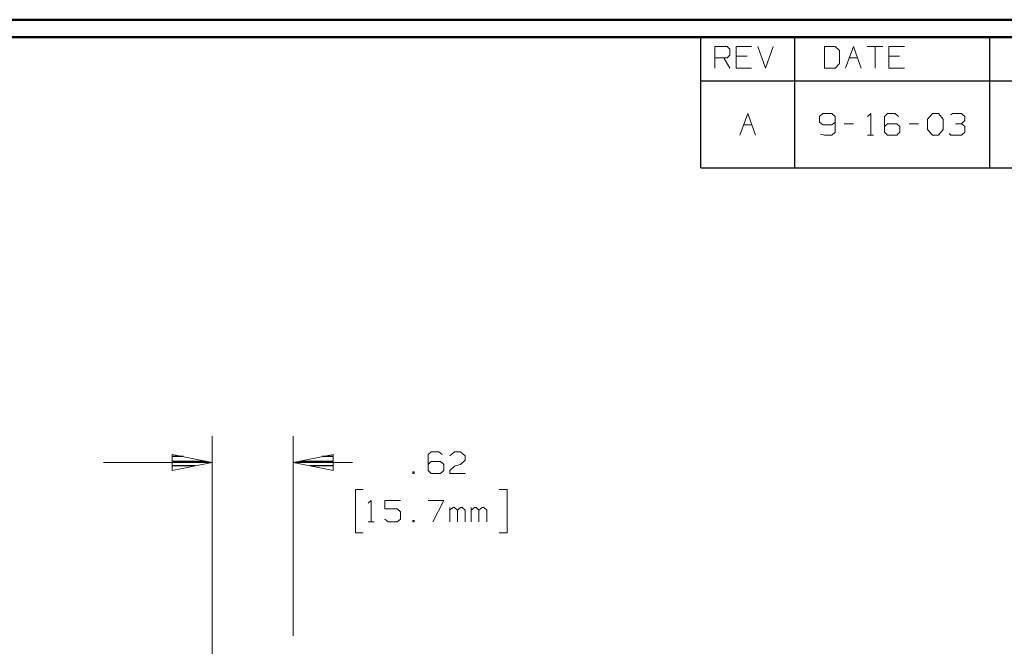
# Model space of a CAD drawing. Units: inches. Extents: x -3.57 to 3.55, y -2.65 to 2.89.
# Drawn here: x -0.83 to 1.32, y 1.39 to 2.76 of the extents above; entities that cross this region are included whole.
import ezdxf

# ---------------------------------------------------------------- set-up
doc = ezdxf.new("R2010")
doc.units = ezdxf.units.IN
doc.header["$MEASUREMENT"] = 0
doc.layers.add('Layer 1', color=7, linetype='Continuous')

msp = doc.modelspace()

# ---------------------------------------------------------------- linework, layer by layer
at = {"layer": 'Layer 1', "lineweight": 50}
for points in [[(3.5521, 2.7597), (3.5521, 2.7597), (-3.5667, 2.7597), (-3.5667, 2.7597)], [(3.5146, 2.7215), (3.5146, 2.7215), (-3.5285, 2.7215), (-3.5285, 2.7215)]]:
    msp.add_open_spline(points, degree=3, dxfattribs=at)
at = {"layer": 'Layer 1', "lineweight": 25}
for points in [[(0.659, 2.6264), (0.659, 2.6264), (0.659, 2.7215), (0.659, 2.7215)], [(0.8646, 2.6264), (0.8646, 2.6264), (0.8646, 2.7215), (0.8646, 2.7215)], [(1.291, 2.6264), (1.291, 2.6264), (1.291, 2.7215), (1.291, 2.7215)], [(0.659, 2.4361), (0.659, 2.4361), (0.659, 2.6264), (0.659, 2.6264)], [(0.659, 2.6264), (0.659, 2.6264), (3.5146, 2.6264), (3.5146, 2.6264)], [(0.8646, 2.4361), (0.8646, 2.4361), (0.8646, 2.6264), (0.8646, 2.6264)], [(1.291, 2.4361), (1.291, 2.4361), (1.291, 2.6264), (1.291, 2.6264)], [(0.659, 2.4361), (0.659, 2.4361), (3.5146, 2.4361), (3.5146, 2.4361)], [(-0.4722, 1.8056), (-0.4722, 1.8056), (-0.4958, 1.8056), (-0.4958, 1.8056)], [(-0.4958, 1.7951), (-0.4958, 1.7951), (-0.4222, 1.7951), (-0.4222, 1.7951)], [(-0.2181, 1.7951), (-0.2181, 1.7951), (-0.1444, 1.7951), (-0.1444, 1.7951)], [(-0.1444, 1.8056), (-0.1444, 1.8056), (-0.1681, 1.8056), (-0.1681, 1.8056)], [(-0.4458, 1.7854), (-0.4458, 1.7854), (-0.4958, 1.7854), (-0.4958, 1.7854)], [(-0.4958, 1.7757), (-0.4958, 1.7757), (-0.4958, 1.7757), (-0.4958, 1.7757)], [(-0.1444, 1.7854), (-0.1444, 1.7854), (-0.1944, 1.7854), (-0.1944, 1.7854)], [(-0.1444, 1.7757), (-0.1444, 1.7757), (-0.1444, 1.7757), (-0.1444, 1.7757)]]:
    msp.add_open_spline(points, degree=3, dxfattribs=at)
at = {"layer": 'Layer 1', "lineweight": 13}
for points in [[(0.6896, 2.6542), (0.6896, 2.6542), (0.6896, 2.7014), (0.6896, 2.7014)], [(0.6896, 2.7014), (0.6896, 2.7014), (0.7167, 2.7014), (0.7167, 2.7014)], [(0.7167, 2.7014), (0.7167, 2.7014), (0.7229, 2.6951), (0.7229, 2.6951)], [(0.7229, 2.6951), (0.7229, 2.6951), (0.7229, 2.6826), (0.7229, 2.6826)], [(0.7701, 2.7014), (0.7701, 2.7014), (0.7368, 2.7014), (0.7368, 2.7014)], [(0.7368, 2.7014), (0.7368, 2.7014), (0.7368, 2.6542), (0.7368, 2.6542)], [(0.784, 2.7014), (0.784, 2.7014), (0.8007, 2.6542), (0.8007, 2.6542)], [(0.8007, 2.6542), (0.8007, 2.6542), (0.8174, 2.7014), (0.8174, 2.7014)], [(0.9528, 2.7014), (0.9528, 2.7014), (0.9292, 2.7014), (0.9292, 2.7014)], [(0.9292, 2.7014), (0.9292, 2.7014), (0.9292, 2.6542), (0.9292, 2.6542)], [(0.9625, 2.6924), (0.9625, 2.6924), (0.9528, 2.7014), (0.9528, 2.7014)], [(0.9625, 2.6639), (0.9625, 2.6639), (0.9625, 2.6924), (0.9625, 2.6924)], [(0.9757, 2.6542), (0.9757, 2.6542), (0.9931, 2.7014), (0.9931, 2.7014)], [(0.9931, 2.7014), (0.9931, 2.7014), (1.0097, 2.6542), (1.0097, 2.6542)], [(1.0229, 2.7014), (1.0229, 2.7014), (1.0569, 2.7014), (1.0569, 2.7014)], [(1.0403, 2.7014), (1.0403, 2.7014), (1.0403, 2.6542), (1.0403, 2.6542)], [(1.1042, 2.7014), (1.1042, 2.7014), (1.0701, 2.7014), (1.0701, 2.7014)], [(1.0701, 2.7014), (1.0701, 2.7014), (1.0701, 2.6542), (1.0701, 2.6542)], [(0.7167, 2.6764), (0.7167, 2.6764), (0.6896, 2.6764), (0.6896, 2.6764)], [(0.7097, 2.6764), (0.7097, 2.6764), (0.7229, 2.6542), (0.7229, 2.6542)], [(0.7229, 2.6826), (0.7229, 2.6826), (0.7167, 2.6764), (0.7167, 2.6764)], [(0.7604, 2.6799), (0.7604, 2.6799), (0.7368, 2.6799), (0.7368, 2.6799)], [(0.984, 2.6764), (0.984, 2.6764), (1.0021, 2.6764), (1.0021, 2.6764)], [(1.0938, 2.6799), (1.0938, 2.6799), (1.0701, 2.6799), (1.0701, 2.6799)], [(0.7368, 2.6542), (0.7368, 2.6542), (0.7701, 2.6542), (0.7701, 2.6542)], [(0.9292, 2.6542), (0.9292, 2.6542), (0.9528, 2.6542), (0.9528, 2.6542)], [(0.9528, 2.6542), (0.9528, 2.6542), (0.9625, 2.6639), (0.9625, 2.6639)], [(1.0701, 2.6542), (1.0701, 2.6542), (1.1042, 2.6542), (1.1042, 2.6542)], [(0.7444, 2.5076), (0.7444, 2.5076), (0.7618, 2.5549), (0.7618, 2.5549)], [(0.7618, 2.5549), (0.7618, 2.5549), (0.7785, 2.5076), (0.7785, 2.5076)], [(0.9257, 2.5549), (0.9257, 2.5549), (0.9188, 2.5486), (0.9188, 2.5486)], [(0.9188, 2.5486), (0.9188, 2.5486), (0.9188, 2.5361), (0.9188, 2.5361)], [(0.9458, 2.5549), (0.9458, 2.5549), (0.9257, 2.5549), (0.9257, 2.5549)], [(0.9528, 2.5486), (0.9528, 2.5486), (0.9458, 2.5549), (0.9458, 2.5549)], [(0.9528, 2.5486), (0.9528, 2.5486), (0.9528, 2.5139), (0.9528, 2.5139)], [(1.0236, 2.5486), (1.0236, 2.5486), (1.0306, 2.5549), (1.0306, 2.5549)], [(1.0306, 2.5549), (1.0306, 2.5549), (1.0306, 2.5076), (1.0306, 2.5076)], [(1.0674, 2.5549), (1.0674, 2.5549), (1.0604, 2.5486), (1.0604, 2.5486)], [(1.0604, 2.5486), (1.0604, 2.5486), (1.0604, 2.5139), (1.0604, 2.5139)], [(1.084, 2.5549), (1.084, 2.5549), (1.0674, 2.5549), (1.0674, 2.5549)], [(1.091, 2.5486), (1.091, 2.5486), (1.084, 2.5549), (1.084, 2.5549)], [(1.1549, 2.5424), (1.1549, 2.5424), (1.1653, 2.5549), (1.1653, 2.5549)], [(1.1549, 2.5201), (1.1549, 2.5201), (1.1549, 2.5424), (1.1549, 2.5424)], [(1.1653, 2.5549), (1.1653, 2.5549), (1.1785, 2.5549), (1.1785, 2.5549)], [(1.1785, 2.5549), (1.1785, 2.5549), (1.1889, 2.5424), (1.1889, 2.5424)], [(1.1889, 2.5424), (1.1889, 2.5424), (1.1889, 2.5201), (1.1889, 2.5201)], [(1.2056, 2.5521), (1.2056, 2.5521), (1.209, 2.5549), (1.209, 2.5549)], [(1.209, 2.5549), (1.209, 2.5549), (1.2292, 2.5549), (1.2292, 2.5549)], [(1.2292, 2.5549), (1.2292, 2.5549), (1.2361, 2.5486), (1.2361, 2.5486)], [(1.2292, 2.5326), (1.2292, 2.5326), (1.2361, 2.5396), (1.2361, 2.5396)], [(1.2361, 2.5486), (1.2361, 2.5486), (1.2361, 2.5396), (1.2361, 2.5396)], [(0.7528, 2.5299), (0.7528, 2.5299), (0.7708, 2.5299), (0.7708, 2.5299)], [(0.9188, 2.5361), (0.9188, 2.5361), (0.9257, 2.5299), (0.9257, 2.5299)], [(0.9257, 2.5299), (0.9257, 2.5299), (0.9458, 2.5299), (0.9458, 2.5299)], [(0.9458, 2.5299), (0.9458, 2.5299), (0.9528, 2.5361), (0.9528, 2.5361)], [(0.9729, 2.5326), (0.9729, 2.5326), (0.9931, 2.5326), (0.9931, 2.5326)], [(1.0674, 2.5326), (1.0674, 2.5326), (1.0604, 2.5264), (1.0604, 2.5264)], [(1.0875, 2.5326), (1.0875, 2.5326), (1.0674, 2.5326), (1.0674, 2.5326)], [(1.0944, 2.5264), (1.0944, 2.5264), (1.0875, 2.5326), (1.0875, 2.5326)], [(1.0944, 2.5139), (1.0944, 2.5139), (1.0944, 2.5264), (1.0944, 2.5264)], [(1.1146, 2.5326), (1.1146, 2.5326), (1.1347, 2.5326), (1.1347, 2.5326)], [(1.1653, 2.5076), (1.1653, 2.5076), (1.1549, 2.5201), (1.1549, 2.5201)], [(1.1889, 2.5201), (1.1889, 2.5201), (1.1785, 2.5076), (1.1785, 2.5076)], [(1.216, 2.5326), (1.216, 2.5326), (1.2292, 2.5326), (1.2292, 2.5326)], [(1.2292, 2.5326), (1.2292, 2.5326), (1.2361, 2.5264), (1.2361, 2.5264)], [(1.2361, 2.5264), (1.2361, 2.5264), (1.2361, 2.5139), (1.2361, 2.5139)], [(0.9292, 2.5076), (0.9292, 2.5076), (0.9208, 2.5097), (0.9208, 2.5097)], [(0.9458, 2.5076), (0.9458, 2.5076), (0.9292, 2.5076), (0.9292, 2.5076)], [(0.9528, 2.5139), (0.9528, 2.5139), (0.9458, 2.5076), (0.9458, 2.5076)], [(1.0236, 2.5076), (1.0236, 2.5076), (1.0368, 2.5076), (1.0368, 2.5076)], [(1.0604, 2.5139), (1.0604, 2.5139), (1.0674, 2.5076), (1.0674, 2.5076)], [(1.0674, 2.5076), (1.0674, 2.5076), (1.0875, 2.5076), (1.0875, 2.5076)], [(1.0875, 2.5076), (1.0875, 2.5076), (1.0944, 2.5139), (1.0944, 2.5139)], [(1.1785, 2.5076), (1.1785, 2.5076), (1.1653, 2.5076), (1.1653, 2.5076)], [(1.2056, 2.5076), (1.2056, 2.5076), (1.2021, 2.5111), (1.2021, 2.5111)], [(1.2292, 2.5076), (1.2292, 2.5076), (1.2056, 2.5076), (1.2056, 2.5076)], [(1.2361, 2.5139), (1.2361, 2.5139), (1.2292, 2.5076), (1.2292, 2.5076)], [(-0.409, 0.8174), (-0.409, 0.8174), (-0.409, 1.85), (-0.409, 1.85)], [(-0.2319, 1.4139), (-0.2319, 1.4139), (-0.2319, 1.85), (-0.2319, 1.85)], [(0.0701, 1.816), (0.0701, 1.816), (0.0632, 1.8097), (0.0632, 1.8097)], [(0.0632, 1.8097), (0.0632, 1.8097), (0.0632, 1.775), (0.0632, 1.775)], [(0.0868, 1.816), (0.0868, 1.816), (0.0701, 1.816), (0.0701, 1.816)], [(0.0938, 1.8097), (0.0938, 1.8097), (0.0868, 1.816), (0.0868, 1.816)], [(0.1104, 1.8069), (0.1104, 1.8069), (0.1208, 1.816), (0.1208, 1.816)], [(0.1208, 1.816), (0.1208, 1.816), (0.134, 1.816), (0.134, 1.816)], [(0.134, 1.816), (0.134, 1.816), (0.1444, 1.8069), (0.1444, 1.8069)], [(-0.409, 1.7924), (-0.409, 1.7924), (-0.6465, 1.7924), (-0.6465, 1.7924)], [(-0.1021, 1.7924), (-0.1021, 1.7924), (-0.2319, 1.7924), (-0.2319, 1.7924)], [(0.0701, 1.7944), (0.0701, 1.7944), (0.0632, 1.7882), (0.0632, 1.7882)], [(0.0903, 1.7944), (0.0903, 1.7944), (0.0701, 1.7944), (0.0701, 1.7944)], [(0.0972, 1.7882), (0.0972, 1.7882), (0.0903, 1.7944), (0.0903, 1.7944)], [(0.0972, 1.775), (0.0972, 1.775), (0.0972, 1.7882), (0.0972, 1.7882)], [(0.1208, 1.7847), (0.1208, 1.7847), (0.134, 1.7882), (0.134, 1.7882)], [(0.1444, 1.7972), (0.1444, 1.7972), (0.134, 1.7882), (0.134, 1.7882)], [(0.1444, 1.8069), (0.1444, 1.8069), (0.1444, 1.7972), (0.1444, 1.7972)], [(0.0326, 1.7722), (0.0326, 1.7722), (0.0299, 1.7722), (0.0299, 1.7722)], [(0.0299, 1.7722), (0.0299, 1.7722), (0.0299, 1.7687), (0.0299, 1.7687)], [(0.0299, 1.7687), (0.0299, 1.7687), (0.0326, 1.7687), (0.0326, 1.7687)], [(0.0326, 1.7687), (0.0326, 1.7687), (0.0326, 1.7722), (0.0326, 1.7722)], [(0.0632, 1.775), (0.0632, 1.775), (0.0701, 1.7687), (0.0701, 1.7687)], [(0.0701, 1.7687), (0.0701, 1.7687), (0.0903, 1.7687), (0.0903, 1.7687)], [(0.0903, 1.7687), (0.0903, 1.7687), (0.0972, 1.775), (0.0972, 1.775)], [(0.1104, 1.775), (0.1104, 1.775), (0.1208, 1.7847), (0.1208, 1.7847)], [(0.1104, 1.7687), (0.1104, 1.7687), (0.1104, 1.775), (0.1104, 1.775)], [(0.1444, 1.7687), (0.1444, 1.7687), (0.1104, 1.7687), (0.1104, 1.7687)], [(-0.0785, 1.7333), (-0.0785, 1.7333), (-0.0958, 1.7333), (-0.0958, 1.7333)], [(-0.0958, 1.7333), (-0.0958, 1.7333), (-0.0958, 1.6389), (-0.0958, 1.6389)], [(0.2188, 1.7333), (0.2188, 1.7333), (0.2361, 1.7333), (0.2361, 1.7333)], [(0.2361, 1.7333), (0.2361, 1.7333), (0.2361, 1.6389), (0.2361, 1.6389)], [(-0.0681, 1.7035), (-0.0681, 1.7035), (-0.0611, 1.7097), (-0.0611, 1.7097)], [(-0.0611, 1.7097), (-0.0611, 1.7097), (-0.0611, 1.6625), (-0.0611, 1.6625)], [(0.0028, 1.7097), (0.0028, 1.7097), (-0.0312, 1.7097), (-0.0312, 1.7097)], [(-0.0312, 1.7097), (-0.0312, 1.7097), (-0.0312, 1.691), (-0.0312, 1.691)], [(0.0632, 1.7097), (0.0632, 1.7097), (0.0972, 1.7097), (0.0972, 1.7097)], [(0.0972, 1.7097), (0.0972, 1.7097), (0.0736, 1.6625), (0.0736, 1.6625)], [(-0.0312, 1.691), (-0.0312, 1.691), (-0.0042, 1.691), (-0.0042, 1.691)], [(-0.0042, 1.691), (-0.0042, 1.691), (0.0028, 1.6847), (0.0028, 1.6847)], [(0.0028, 1.6847), (0.0028, 1.6847), (0.0028, 1.6687), (0.0028, 1.6687)], [(0.1104, 1.6625), (0.1104, 1.6625), (0.1104, 1.6944), (0.1104, 1.6944)], [(0.1174, 1.6944), (0.1174, 1.6944), (0.1104, 1.6882), (0.1104, 1.6882)], [(0.1208, 1.6944), (0.1208, 1.6944), (0.1174, 1.6944), (0.1174, 1.6944)], [(0.1271, 1.6882), (0.1271, 1.6882), (0.1208, 1.6944), (0.1208, 1.6944)], [(0.134, 1.6944), (0.134, 1.6944), (0.1271, 1.6882), (0.1271, 1.6882)], [(0.1271, 1.6625), (0.1271, 1.6625), (0.1271, 1.6882), (0.1271, 1.6882)], [(0.1375, 1.6944), (0.1375, 1.6944), (0.134, 1.6944), (0.134, 1.6944)], [(0.1444, 1.6882), (0.1444, 1.6882), (0.1375, 1.6944), (0.1375, 1.6944)], [(0.1444, 1.6625), (0.1444, 1.6625), (0.1444, 1.6882), (0.1444, 1.6882)], [(0.1576, 1.6625), (0.1576, 1.6625), (0.1576, 1.6944), (0.1576, 1.6944)], [(0.1646, 1.6944), (0.1646, 1.6944), (0.1576, 1.6882), (0.1576, 1.6882)], [(0.1681, 1.6944), (0.1681, 1.6944), (0.1646, 1.6944), (0.1646, 1.6944)], [(0.1743, 1.6882), (0.1743, 1.6882), (0.1681, 1.6944), (0.1681, 1.6944)], [(0.1813, 1.6944), (0.1813, 1.6944), (0.1743, 1.6882), (0.1743, 1.6882)], [(0.1743, 1.6625), (0.1743, 1.6625), (0.1743, 1.6882), (0.1743, 1.6882)], [(0.1847, 1.6944), (0.1847, 1.6944), (0.1813, 1.6944), (0.1813, 1.6944)], [(0.1917, 1.6882), (0.1917, 1.6882), (0.1847, 1.6944), (0.1847, 1.6944)], [(0.1917, 1.6625), (0.1917, 1.6625), (0.1917, 1.6882), (0.1917, 1.6882)], [(-0.0681, 1.6625), (-0.0681, 1.6625), (-0.0549, 1.6625), (-0.0549, 1.6625)], [(-0.0243, 1.6625), (-0.0243, 1.6625), (-0.0312, 1.6687), (-0.0312, 1.6687)], [(-0.0042, 1.6625), (-0.0042, 1.6625), (-0.0243, 1.6625), (-0.0243, 1.6625)], [(0.0028, 1.6687), (0.0028, 1.6687), (-0.0042, 1.6625), (-0.0042, 1.6625)], [(0.0326, 1.666), (0.0326, 1.666), (0.0299, 1.666), (0.0299, 1.666)], [(0.0299, 1.666), (0.0299, 1.666), (0.0299, 1.6625), (0.0299, 1.6625)], [(0.0299, 1.6625), (0.0299, 1.6625), (0.0326, 1.6625), (0.0326, 1.6625)], [(0.0326, 1.6625), (0.0326, 1.6625), (0.0326, 1.666), (0.0326, 1.666)], [(-0.0958, 1.6389), (-0.0958, 1.6389), (-0.0785, 1.6389), (-0.0785, 1.6389)], [(0.2361, 1.6389), (0.2361, 1.6389), (0.2188, 1.6389), (0.2188, 1.6389)]]:
    msp.add_open_spline(points, degree=3, dxfattribs=at)
for points in [[(-0.4965, 1.775), (-0.4965, 1.775), (-0.409, 1.7924), (-0.409, 1.7924), (-0.409, 1.7924), (-0.409, 1.7924), (-0.4965, 1.8097), (-0.4965, 1.8097), (-0.4965, 1.8097), (-0.4965, 1.8097), (-0.4965, 1.775), (-0.4965, 1.775)], [(-0.1444, 1.8097), (-0.1444, 1.8097), (-0.2319, 1.7924), (-0.2319, 1.7924), (-0.2319, 1.7924), (-0.2319, 1.7924), (-0.1444, 1.775), (-0.1444, 1.775), (-0.1444, 1.775), (-0.1444, 1.775), (-0.1444, 1.8097), (-0.1444, 1.8097)]]:
    msp.add_open_spline(points, degree=3, knots=[0, 0, 0, 0, 0.25, 0.25, 0.25, 0.25, 0.5, 0.5, 0.5, 0.5, 1, 1, 1, 1], dxfattribs=at)

doc.saveas('drawing.dxf')
